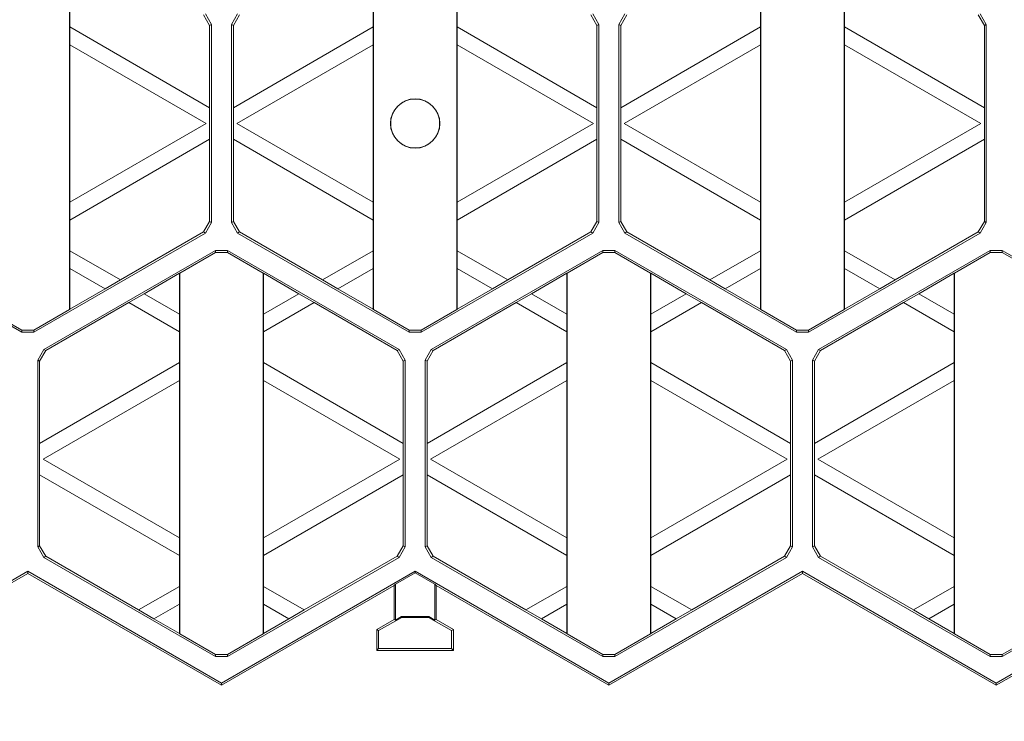
# Model space of a CAD drawing. Units: millimetres. Extents: x 0 to 420, y 0 to 297.
# Drawn here: x 139 to 174, y 100 to 125 of the extents above; entities that cross this region are included whole.
import ezdxf

# ---------------------------------------------------------------- set-up
doc = ezdxf.new("R2010")
doc.units = ezdxf.units.MM
doc.styles.add('SLDTEXTSTYLE3', font='TXT', dxfattribs={"width": 0.75})
doc.dimstyles.new('SLDDIMSTYLE1', dxfattribs={"dimtxt": 3.5, "dimasz": 3.302, "dimexe": 0, "dimexo": 0.0625, "dimgap": 0.875, "dimtad": 1, "dimdec": 1, "dimlfac": 4, "dimrnd": 1e-09, "dimzin": 12, "dimdsep": 46, "dimtxsty": 'SLDTEXTSTYLE3', "dimsah": 1, "dimcen": 0.09, "dimadec": 0, "dimazin": 3, "dimtfac": 1, "dimtofl": 0, "dimtmove": 0, "dimatfit": 3, "dimfxl": 1, "dimfrac": 2, "dimtolj": 1, "dimtzin": 12, "dimarcsym": 0})

# ---------------------------------------------------------------- blocks, each defined once
blk = doc.blocks.new('_D_1')
at = {"color": 7, "linetype": 'Continuous', "lineweight": 0}
for p, q in [((256.808, 116.725), (256.808, 90.573)), ((83.933, 104.5), (83.933, 90.573)), ((83.933, 91.573), (256.808, 91.573))]:
    blk.add_line(p, q, dxfattribs=at)
for points in [[(83.933, 91.573), (87.235, 91.065), (87.235, 92.081)], [(256.808, 91.573), (253.506, 92.081), (253.506, 91.065)]]:
    blk.add_solid(points, dxfattribs=at)
at = {"color": 7, "linetype": 'Continuous', "lineweight": 0, "insert": (159.305, 96.085, 6.98), "char_height": 3.5, "attachment_point": 1, "style": 'SLDTEXTSTYLE3'}
blk.add_mtext('691,5', dxfattribs=at)

msp = doc.modelspace()

# ---------------------------------------------------------------- linework, layer by layer
at = {"color": 7, "linetype": 'Continuous', "lineweight": 15}
for p, q in [((140.70039, 128.2997), (140.70039, 115.00251)), ((151.56611, 115.00251), (151.56611, 128.2997)), ((154.55039, 128.2997), (154.55039, 115.00251)), ((165.41611, 115.00251), (165.41611, 128.2997)), ((168.4004, 128.2997), (168.4004, 115.00251)), ((140.70825, 126.19774), (140.70825, 125.10077)), ((151.55825, 125.10077), (151.55825, 126.19774)), ((154.55825, 126.19774), (154.55825, 125.10077)), ((165.40825, 125.10077), (165.40825, 126.19774)), ((168.40825, 126.19774), (168.40825, 125.10077)), ((145.49174, 125.52889), (145.70825, 125.15388)), ((145.7737, 125.19167), (145.55719, 125.56667)), ((146.70931, 125.56667), (146.4928, 125.19167)), ((146.55825, 125.15388), (146.77476, 125.52889)), ((159.34174, 125.52889), (159.55825, 125.15388)), ((159.6237, 125.19167), (159.4072, 125.56667)), ((160.55931, 125.56667), (160.3428, 125.19167)), ((160.40825, 125.15388), (160.62476, 125.52889)), ((173.19174, 125.52889), (173.40825, 125.15388)), ((173.4737, 125.19167), (173.25719, 125.56667)), ((140.70825, 125.10077), (140.70825, 124.46569)), ((140.70825, 125.10077), (145.70825, 122.21402)), ((145.7737, 125.19167), (145.70825, 125.15388)), ((145.70825, 122.21402), (145.70825, 125.15388)), ((145.7737, 118.11055), (145.7737, 125.19167)), ((146.4928, 125.19167), (146.4928, 118.11055)), ((146.55825, 125.15388), (146.4928, 125.19167)), ((146.55825, 125.15388), (146.55825, 122.21402)), ((146.55825, 122.21402), (151.55825, 125.10077)), ((151.55825, 124.46569), (151.55825, 125.10077)), ((154.55825, 125.10077), (154.55825, 124.46569)), ((154.55825, 125.10077), (159.55825, 122.21402)), ((159.6237, 125.19167), (159.55825, 125.15388)), ((159.55825, 122.21402), (159.55825, 125.15388)), ((159.6237, 118.11055), (159.6237, 125.19167)), ((160.3428, 125.19167), (160.3428, 118.11055)), ((160.40825, 125.15388), (160.3428, 125.19167)), ((160.40825, 125.15388), (160.40825, 122.21402)), ((160.40825, 122.21402), (165.40825, 125.10077)), ((165.40825, 124.46569), (165.40825, 125.10077)), ((168.40825, 125.10077), (168.40825, 124.46569)), ((168.40825, 125.10077), (173.40825, 122.21402)), ((173.4737, 125.19167), (173.40825, 125.15388)), ((173.40825, 122.21402), (173.40825, 125.15388)), ((173.4737, 118.11055), (173.4737, 125.19167)), ((140.70825, 124.46569), (140.70825, 118.83653)), ((145.58325, 121.65111), (140.70825, 124.46569)), ((151.55825, 124.46569), (146.68325, 121.65111)), ((151.55825, 118.83653), (151.55825, 124.46569)), ((154.55825, 124.46569), (154.55825, 118.83653)), ((159.43325, 121.65111), (154.55825, 124.46569)), ((165.40825, 124.46569), (160.53325, 121.65111)), ((165.40825, 118.83653), (165.40825, 124.46569)), ((168.40825, 124.46569), (168.40825, 118.83653)), ((173.28325, 121.65111), (168.40825, 124.46569)), ((145.70825, 121.08819), (145.70825, 122.21402)), ((146.55825, 122.21402), (146.55825, 121.08819)), ((159.55825, 121.08819), (159.55825, 122.21402)), ((160.40825, 122.21402), (160.40825, 121.08819)), ((173.40825, 121.08819), (173.40825, 122.21402)), ((140.70825, 118.83653), (145.58325, 121.65111)), ((146.68325, 121.65111), (151.55825, 118.83653)), ((154.55825, 118.83653), (159.43325, 121.65111)), ((160.53325, 121.65111), (165.40825, 118.83653)), ((168.40825, 118.83653), (173.28325, 121.65111)), ((145.70825, 121.08819), (140.70825, 118.20144)), ((145.70825, 118.14833), (145.70825, 121.08819)), ((146.55825, 121.08819), (146.55825, 118.14833)), ((151.55825, 118.20144), (146.55825, 121.08819)), ((159.55825, 121.08819), (154.55825, 118.20144)), ((159.55825, 118.14833), (159.55825, 121.08819)), ((160.40825, 121.08819), (160.40825, 118.14833)), ((165.40825, 118.20144), (160.40825, 121.08819)), ((173.40825, 121.08819), (168.40825, 118.20144)), ((173.40825, 118.14833), (173.40825, 121.08819)), ((140.70825, 118.83653), (140.70825, 118.20144)), ((151.55825, 118.20144), (151.55825, 118.83653)), ((154.55825, 118.83653), (154.55825, 118.20144)), ((165.40825, 118.20144), (165.40825, 118.83653)), ((168.40825, 118.83653), (168.40825, 118.20144)), ((140.70825, 118.20144), (140.70825, 117.10447)), ((145.70825, 118.14833), (145.49174, 117.77333)), ((145.55719, 117.73554), (145.7737, 118.11055)), ((145.70825, 118.14833), (145.7737, 118.11055)), ((146.4928, 118.11055), (146.55825, 118.14833)), ((146.4928, 118.11055), (146.70931, 117.73554)), ((146.77476, 117.77333), (146.55825, 118.14833)), ((151.55825, 117.10447), (151.55825, 118.20144)), ((154.55825, 118.20144), (154.55825, 117.10447)), ((159.55825, 118.14833), (159.34174, 117.77333)), ((159.4072, 117.73554), (159.6237, 118.11055)), ((159.55825, 118.14833), (159.6237, 118.11055)), ((160.3428, 118.11055), (160.40825, 118.14833)), ((160.3428, 118.11055), (160.55931, 117.73554)), ((160.62476, 117.77333), (160.40825, 118.14833)), ((165.40825, 117.10447), (165.40825, 118.20144)), ((168.40825, 118.20144), (168.40825, 117.10447)), ((173.40825, 118.14833), (173.19174, 117.77333)), ((173.25719, 117.73554), (173.4737, 118.11055)), ((173.40825, 118.14833), (173.4737, 118.11055)), ((132.85931, 117.73554), (138.99174, 114.19498)), ((139.42476, 114.19498), (145.55719, 117.73554)), ((142.52075, 116.05803), (145.49174, 117.77333)), ((145.55719, 117.73554), (145.49174, 117.77333)), ((146.77476, 117.77333), (146.70931, 117.73554)), ((146.70931, 117.73554), (152.84174, 114.19498)), ((146.77476, 117.77333), (149.74575, 116.05803)), ((153.27476, 114.19498), (159.4072, 117.73554)), ((156.37075, 116.05803), (159.34174, 117.77333)), ((159.4072, 117.73554), (159.34174, 117.77333)), ((160.62476, 117.77333), (160.55931, 117.73554)), ((160.55931, 117.73554), (166.69174, 114.19498)), ((160.62476, 117.77333), (163.59575, 116.05803)), ((167.12476, 114.19498), (173.25719, 117.73554)), ((170.22075, 116.05803), (173.19174, 117.77333)), ((173.25719, 117.73554), (173.19174, 117.77333)), ((145.91674, 117.11278), (139.78431, 113.57222)), ((140.70825, 117.10447), (140.70825, 116.46939)), ((140.70825, 117.10447), (142.52075, 116.05803)), ((144.64111, 116.30525), (145.91674, 117.04174)), ((146.34976, 117.11278), (145.91674, 117.11278)), ((145.91674, 117.04174), (145.91674, 117.11278)), ((146.34976, 117.04174), (145.91674, 117.04174)), ((152.4822, 113.57222), (146.34976, 117.11278)), ((146.34976, 117.11278), (146.34976, 117.04174)), ((146.34976, 117.04174), (147.6254, 116.30525)), ((149.74575, 116.05803), (151.55825, 117.10447)), ((151.55825, 116.46939), (151.55825, 117.10447)), ((159.76674, 117.11278), (153.63431, 113.57222)), ((154.55825, 117.10447), (154.55825, 116.46939)), ((154.55825, 117.10447), (156.37075, 116.05803)), ((158.4911, 116.30525), (159.76674, 117.04174)), ((160.19976, 117.11278), (159.76674, 117.11278)), ((159.76674, 117.04174), (159.76674, 117.11278)), ((160.19976, 117.04174), (159.76674, 117.04174)), ((166.33219, 113.57222), (160.19976, 117.11278)), ((160.19976, 117.11278), (160.19976, 117.04174)), ((160.19976, 117.04174), (161.4754, 116.30525)), ((163.59575, 116.05803), (165.40825, 117.10447)), ((165.40825, 116.46939), (165.40825, 117.10447)), ((173.61674, 117.11278), (167.48431, 113.57222)), ((168.40825, 117.10447), (168.40825, 116.46939)), ((168.40825, 117.10447), (170.22075, 116.05803)), ((172.34111, 116.30525), (173.61674, 117.04174)), ((174.04976, 117.11278), (173.61674, 117.11278)), ((173.61674, 117.04174), (173.61674, 117.11278)), ((174.04976, 117.04174), (173.61674, 117.04174)), ((180.18219, 113.57222), (174.04976, 117.11278)), ((174.04976, 117.11278), (174.04976, 117.04174)), ((174.04976, 117.04174), (175.3254, 116.30525)), ((140.70825, 116.46939), (140.70825, 115.01158)), ((141.97075, 115.74048), (140.70825, 116.46939)), ((144.63325, 116.29618), (143.37075, 115.56728)), ((144.64111, 116.30525), (144.63325, 116.29618)), ((144.63325, 114.83837), (144.63325, 116.29618)), ((144.64111, 103.4122), (144.64111, 116.30525)), ((147.63325, 116.29618), (147.6254, 116.30525)), ((147.6254, 116.30525), (147.6254, 103.4122)), ((148.89575, 115.56728), (147.63325, 116.29618)), ((147.63325, 116.29618), (147.63325, 114.83837)), ((151.55825, 116.46939), (150.29575, 115.74048)), ((151.55825, 115.01158), (151.55825, 116.46939)), ((154.55825, 116.46939), (154.55825, 115.01158)), ((155.82075, 115.74048), (154.55825, 116.46939)), ((158.48325, 116.29618), (157.22075, 115.56728)), ((158.4911, 116.30525), (158.48325, 116.29618)), ((158.48325, 114.83837), (158.48325, 116.29618)), ((158.4911, 103.4122), (158.4911, 116.30525)), ((161.4754, 116.30525), (161.48325, 116.29618)), ((161.4754, 116.30525), (161.4754, 103.4122)), ((162.74575, 115.56728), (161.48325, 116.29618)), ((161.48325, 116.29618), (161.48325, 114.83837)), ((165.40825, 116.46939), (164.14575, 115.74048)), ((165.40825, 115.01158), (165.40825, 116.46939)), ((168.40825, 116.46939), (168.40825, 115.01158)), ((169.67075, 115.74048), (168.40825, 116.46939)), ((172.33325, 116.29618), (171.07075, 115.56728)), ((172.34111, 116.30525), (172.33325, 116.29618)), ((172.33325, 114.83837), (172.33325, 116.29618)), ((172.34111, 103.4122), (172.34111, 116.30525)), ((141.97075, 115.74048), (142.52075, 116.05803)), ((149.74575, 116.05803), (150.29575, 115.74048)), ((155.82075, 115.74048), (156.37075, 116.05803)), ((163.59575, 116.05803), (164.14575, 115.74048)), ((169.67075, 115.74048), (170.22075, 116.05803)), ((140.70825, 115.01158), (141.97075, 115.74048)), ((143.37075, 115.56728), (142.82075, 115.24974)), ((143.37075, 115.56728), (144.63325, 114.83837)), ((147.63325, 114.83837), (148.89575, 115.56728)), ((149.44575, 115.24974), (148.89575, 115.56728)), ((150.29575, 115.74048), (151.55825, 115.01158)), ((154.55825, 115.01158), (155.82075, 115.74048)), ((157.22075, 115.56728), (156.67075, 115.24974)), ((157.22075, 115.56728), (158.48325, 114.83837)), ((161.48325, 114.83837), (162.74575, 115.56728)), ((163.29575, 115.24974), (162.74575, 115.56728)), ((164.14575, 115.74048), (165.40825, 115.01158)), ((168.40825, 115.01158), (169.67075, 115.74048)), ((171.07075, 115.56728), (170.52075, 115.24974)), ((171.07075, 115.56728), (172.33325, 114.83837)), ((142.82075, 115.24974), (139.84976, 113.53443)), ((144.63325, 114.20329), (142.82075, 115.24974)), ((149.44575, 115.24974), (147.63325, 114.20329)), ((152.41674, 113.53443), (149.44575, 115.24974)), ((156.67075, 115.24974), (153.69976, 113.53443)), ((158.48325, 114.20329), (156.67075, 115.24974)), ((163.29575, 115.24974), (161.48325, 114.20329)), ((166.26675, 113.53443), (163.29575, 115.24974)), ((170.52075, 115.24974), (167.54976, 113.53443)), ((172.33325, 114.20329), (170.52075, 115.24974)), ((138.99174, 114.26602), (137.71611, 115.00251)), ((140.70039, 115.00251), (139.42476, 114.26602)), ((140.70039, 115.00251), (140.70825, 115.01158)), ((144.63325, 114.20329), (144.63325, 114.83837)), ((147.63325, 114.83837), (147.63325, 114.20329)), ((151.55825, 115.01158), (151.56611, 115.00251)), ((152.84174, 114.26602), (151.56611, 115.00251)), ((154.55039, 115.00251), (153.27476, 114.26602)), ((154.55039, 115.00251), (154.55825, 115.01158)), ((158.48325, 114.20329), (158.48325, 114.83837)), ((161.48325, 114.83837), (161.48325, 114.20329)), ((165.40825, 115.01158), (165.41611, 115.00251)), ((166.69174, 114.26602), (165.41611, 115.00251)), ((168.4004, 115.00251), (167.12476, 114.26602)), ((168.40825, 115.01158), (168.4004, 115.00251)), ((172.33325, 114.20329), (172.33325, 114.83837)), ((138.99174, 114.19498), (138.99174, 114.26602)), ((138.99174, 114.26602), (139.42476, 114.26602)), ((138.99174, 114.19498), (139.42476, 114.19498)), ((139.42476, 114.26602), (139.42476, 114.19498)), ((144.63325, 113.10632), (144.63325, 114.20329)), ((147.63325, 114.20329), (147.63325, 113.10632)), ((152.84174, 114.19498), (152.84174, 114.26602)), ((152.84174, 114.26602), (153.27476, 114.26602)), ((152.84174, 114.19498), (153.27476, 114.19498)), ((153.27476, 114.26602), (153.27476, 114.19498)), ((158.48325, 113.10632), (158.48325, 114.20329)), ((161.48325, 114.20329), (161.48325, 113.10632)), ((166.69174, 114.19498), (166.69174, 114.26602)), ((167.12476, 114.26602), (166.69174, 114.26602)), ((166.69174, 114.19498), (167.12476, 114.19498)), ((167.12476, 114.26602), (167.12476, 114.19498)), ((172.33325, 113.10632), (172.33325, 114.20329)), ((139.78431, 113.57222), (139.5678, 113.19722)), ((139.63325, 113.15943), (139.84976, 113.53443)), ((139.78431, 113.57222), (139.84976, 113.53443)), ((152.41674, 113.53443), (152.4822, 113.57222)), ((152.41674, 113.53443), (152.63325, 113.15943)), ((152.6987, 113.19722), (152.4822, 113.57222)), ((153.63431, 113.57222), (153.4178, 113.19722)), ((153.48325, 113.15943), (153.69976, 113.53443)), ((153.63431, 113.57222), (153.69976, 113.53443)), ((166.26675, 113.53443), (166.33219, 113.57222)), ((166.26675, 113.53443), (166.48325, 113.15943)), ((166.54871, 113.19722), (166.33219, 113.57222)), ((167.48431, 113.57222), (167.2678, 113.19722)), ((167.33325, 113.15943), (167.54976, 113.53443)), ((167.48431, 113.57222), (167.54976, 113.53443)), ((139.5678, 113.19722), (139.5678, 106.52024)), ((139.63325, 113.15943), (139.5678, 113.19722)), ((139.63325, 113.15943), (139.63325, 110.21957)), ((139.63325, 110.21957), (144.63325, 113.10632)), ((144.63325, 112.47124), (144.63325, 113.10632)), ((147.63325, 113.10632), (147.63325, 112.47124)), ((147.63325, 113.10632), (152.63325, 110.21957)), ((152.6987, 113.19722), (152.63325, 113.15943)), ((152.63325, 110.21957), (152.63325, 113.15943)), ((152.6987, 106.52024), (152.6987, 113.19722)), ((153.4178, 113.19722), (153.4178, 106.52024)), ((153.48325, 113.15943), (153.4178, 113.19722)), ((153.48325, 113.15943), (153.48325, 110.21957)), ((153.48325, 110.21957), (158.48325, 113.10632)), ((158.48325, 112.47124), (158.48325, 113.10632)), ((161.48325, 113.10632), (161.48325, 112.47124)), ((161.48325, 113.10632), (166.48325, 110.21957)), ((166.54871, 113.19722), (166.48325, 113.15943)), ((166.48325, 110.21957), (166.48325, 113.15943)), ((166.54871, 106.52024), (166.54871, 113.19722)), ((167.2678, 113.19722), (167.2678, 106.52024)), ((167.33325, 113.15943), (167.2678, 113.19722)), ((167.33325, 113.15943), (167.33325, 110.21957)), ((167.33325, 110.21957), (172.33325, 113.10632)), ((172.33325, 112.47124), (172.33325, 113.10632)), ((144.63325, 112.47124), (139.75825, 109.65666)), ((144.63325, 106.84207), (144.63325, 112.47124)), ((147.63325, 112.47124), (147.63325, 106.84207)), ((152.50825, 109.65666), (147.63325, 112.47124)), ((158.48325, 112.47124), (153.60825, 109.65666)), ((158.48325, 106.84207), (158.48325, 112.47124)), ((161.48325, 112.47124), (161.48325, 106.84207)), ((166.35825, 109.65666), (161.48325, 112.47124)), ((172.33325, 112.47124), (167.45825, 109.65666)), ((172.33325, 106.84207), (172.33325, 112.47124)), ((139.63325, 110.21957), (139.63325, 109.09374)), ((152.63325, 109.09374), (152.63325, 110.21957)), ((153.48325, 110.21957), (153.48325, 109.09374)), ((166.48325, 109.09374), (166.48325, 110.21957)), ((167.33325, 110.21957), (167.33325, 109.09374)), ((139.75825, 109.65666), (144.63325, 106.84207)), ((147.63325, 106.84207), (152.50825, 109.65666)), ((153.60825, 109.65666), (158.48325, 106.84207)), ((161.48325, 106.84207), (166.35825, 109.65666)), ((167.45825, 109.65666), (172.33325, 106.84207)), ((139.63325, 109.09374), (139.63325, 106.55803)), ((144.63325, 106.20699), (139.63325, 109.09374)), ((152.63325, 109.09374), (147.63325, 106.20699)), ((152.63325, 106.55803), (152.63325, 109.09374)), ((153.48325, 109.09374), (153.48325, 106.55803)), ((158.48325, 106.20699), (153.48325, 109.09374)), ((166.48325, 109.09374), (161.48325, 106.20699)), ((166.48325, 106.55803), (166.48325, 109.09374)), ((167.33325, 109.09374), (167.33325, 106.55803)), ((172.33325, 106.20699), (167.33325, 109.09374)), ((144.63325, 106.20699), (144.63325, 106.84207)), ((147.63325, 106.84207), (147.63325, 106.20699)), ((158.48325, 106.20699), (158.48325, 106.84207)), ((161.48325, 106.84207), (161.48325, 106.20699)), ((172.33325, 106.20699), (172.33325, 106.84207)), ((139.5678, 106.52024), (139.63325, 106.55803)), ((139.5678, 106.52024), (139.78431, 106.14523)), ((139.84976, 106.18302), (139.63325, 106.55803)), ((152.63325, 106.55803), (152.41674, 106.18302)), ((152.4822, 106.14523), (152.6987, 106.52024)), ((152.63325, 106.55803), (152.6987, 106.52024)), ((153.4178, 106.52024), (153.48325, 106.55803)), ((153.4178, 106.52024), (153.63431, 106.14523)), ((153.69976, 106.18302), (153.48325, 106.55803)), ((166.48325, 106.55803), (166.26675, 106.18302)), ((166.33219, 106.14523), (166.54871, 106.52024)), ((166.48325, 106.55803), (166.54871, 106.52024)), ((167.2678, 106.52024), (167.33325, 106.55803)), ((167.2678, 106.52024), (167.48431, 106.14523)), ((167.54976, 106.18302), (167.33325, 106.55803)), ((139.84976, 106.18302), (139.78431, 106.14523)), ((139.78431, 106.14523), (145.91674, 102.60467)), ((139.84976, 106.18302), (143.17075, 104.26565)), ((144.63325, 105.11002), (144.63325, 106.20699)), ((146.34976, 102.60467), (152.4822, 106.14523)), ((147.63325, 106.20699), (147.63325, 105.11002)), ((149.09575, 104.26565), (152.41674, 106.18302)), ((152.4822, 106.14523), (152.41674, 106.18302)), ((153.69976, 106.18302), (153.63431, 106.14523)), ((153.63431, 106.14523), (159.76674, 102.60467)), ((153.69976, 106.18302), (157.02075, 104.26565)), ((158.48325, 105.11002), (158.48325, 106.20699)), ((160.19976, 102.60467), (166.33219, 106.14523)), ((161.48325, 106.20699), (161.48325, 105.11002)), ((162.94575, 104.26565), (166.26675, 106.18302)), ((166.33219, 106.14523), (166.26675, 106.18302)), ((167.54976, 106.18302), (167.48431, 106.14523)), ((167.48431, 106.14523), (173.61674, 102.60467)), ((167.54976, 106.18302), (170.87075, 104.26565)), ((172.33325, 105.11002), (172.33325, 106.20699)), ((174.04976, 102.60467), (180.18219, 106.14523)), ((139.20825, 105.64748), (132.28325, 101.64933)), ((146.13325, 101.64933), (139.20825, 105.64748)), ((139.20825, 105.5719), (139.20825, 105.64748)), ((153.05825, 105.64748), (146.13325, 101.64933)), ((159.98325, 101.64933), (153.05825, 105.64748)), ((153.05825, 105.59709), (153.05825, 105.64748)), ((166.90825, 105.64748), (159.98325, 101.64933)), ((173.83325, 101.64933), (166.90825, 105.64748)), ((166.90825, 105.5719), (166.90825, 105.64748)), ((180.75825, 105.64748), (173.83325, 101.64933)), ((139.20825, 105.5719), (132.28325, 101.57375)), ((146.13325, 101.57375), (139.20825, 105.5719)), ((152.35189, 105.18928), (153.05825, 105.59709)), ((153.05825, 105.59709), (153.76461, 105.18928)), ((166.90825, 105.5719), (159.98325, 101.57375)), ((173.83325, 101.57375), (166.90825, 105.5719)), ((143.17075, 104.26565), (144.63325, 105.11002)), ((144.63325, 104.47494), (144.63325, 105.11002)), ((152.30825, 105.13889), (146.13325, 101.57375)), ((147.63325, 105.11002), (147.63325, 104.47494)), ((147.63325, 105.11002), (149.09575, 104.26565)), ((152.30825, 105.13889), (152.35189, 105.18928)), ((152.30825, 103.92756), (152.30825, 105.13889)), ((152.35189, 103.90237), (152.35189, 105.18928)), ((153.80825, 105.13889), (153.76461, 105.18928)), ((153.76461, 105.18928), (153.76461, 103.90237)), ((159.98325, 101.57375), (153.80825, 105.13889)), ((153.80825, 105.13889), (153.80825, 103.92756)), ((157.02075, 104.26565), (158.48325, 105.11002)), ((158.48325, 104.47494), (158.48325, 105.11002)), ((161.48325, 105.11002), (161.48325, 104.47494)), ((161.48325, 105.11002), (162.94575, 104.26565)), ((170.87075, 104.26565), (172.33325, 105.11002)), ((172.33325, 104.47494), (172.33325, 105.11002)), ((180.00825, 105.13889), (173.83325, 101.57375)), ((143.17075, 104.26565), (143.72075, 103.9481)), ((144.63325, 104.47494), (143.72075, 103.9481)), ((144.63325, 103.42127), (144.63325, 104.47494)), ((147.63325, 104.47494), (147.63325, 103.42127)), ((148.54575, 103.9481), (147.63325, 104.47494)), ((148.54575, 103.9481), (149.09575, 104.26565)), ((157.02075, 104.26565), (157.57075, 103.9481)), ((158.48325, 104.47494), (157.57075, 103.9481)), ((158.48325, 103.42127), (158.48325, 104.47494)), ((161.48325, 104.47494), (161.48325, 103.42127)), ((162.39575, 103.9481), (161.48325, 104.47494)), ((162.39575, 103.9481), (162.94575, 104.26565)), ((170.87075, 104.26565), (171.42075, 103.9481)), ((172.33325, 104.47494), (171.42075, 103.9481)), ((172.33325, 103.42127), (172.33325, 104.47494)), ((143.72075, 103.9481), (144.63325, 103.42127)), ((147.63325, 103.42127), (148.54575, 103.9481)), ((151.68325, 103.56672), (152.30825, 103.92756)), ((151.75307, 103.52641), (152.57696, 104.00208)), ((152.30825, 103.92756), (152.35189, 103.90237)), ((152.56994, 104.02826), (152.35189, 103.90237)), ((152.57696, 104.00208), (152.56994, 104.02826)), ((152.56994, 104.02826), (153.54656, 104.02826)), ((152.57696, 104.00208), (153.53954, 104.00208)), ((153.54656, 104.02826), (153.53954, 104.00208)), ((153.53954, 104.00208), (154.36343, 103.52641)), ((153.76461, 103.90237), (153.54656, 104.02826)), ((153.80825, 103.92756), (153.76461, 103.90237)), ((153.80825, 103.92756), (154.43325, 103.56672)), ((157.57075, 103.9481), (158.48325, 103.42127)), ((161.48325, 103.42127), (162.39575, 103.9481)), ((171.42075, 103.9481), (172.33325, 103.42127)), ((151.68325, 102.81672), (151.68325, 103.56672)), ((151.68325, 103.56672), (151.75307, 103.52641)), ((151.75307, 102.88654), (151.75307, 103.52641)), ((154.43325, 103.56672), (154.36343, 103.52641)), ((154.36343, 103.52641), (154.36343, 102.88654)), ((154.43325, 103.56672), (154.43325, 102.81672)), ((144.63325, 103.42127), (144.64111, 103.4122)), ((145.91674, 102.67571), (144.64111, 103.4122)), ((147.6254, 103.4122), (146.34976, 102.67571)), ((147.6254, 103.4122), (147.63325, 103.42127)), ((158.48325, 103.42127), (158.4911, 103.4122)), ((159.76674, 102.67571), (158.4911, 103.4122)), ((161.4754, 103.4122), (160.19976, 102.67571)), ((161.4754, 103.4122), (161.48325, 103.42127)), ((172.33325, 103.42127), (172.34111, 103.4122)), ((173.61674, 102.67571), (172.34111, 103.4122)), ((175.3254, 103.4122), (174.04976, 102.67571)), ((151.68325, 102.81672), (151.75307, 102.88654)), ((154.43325, 102.81672), (151.68325, 102.81672)), ((154.36343, 102.88654), (151.75307, 102.88654)), ((154.43325, 102.81672), (154.36343, 102.88654)), ((145.91674, 102.60467), (145.91674, 102.67571)), ((145.91674, 102.67571), (146.34976, 102.67571)), ((145.91674, 102.60467), (146.34976, 102.60467)), ((146.34976, 102.67571), (146.34976, 102.60467)), ((159.76674, 102.60467), (159.76674, 102.67571)), ((159.76674, 102.67571), (160.19976, 102.67571)), ((159.76674, 102.60467), (160.19976, 102.60467)), ((160.19976, 102.67571), (160.19976, 102.60467)), ((173.61674, 102.60467), (173.61674, 102.67571)), ((173.61674, 102.67571), (174.04976, 102.67571)), ((173.61674, 102.60467), (174.04976, 102.60467)), ((174.04976, 102.67571), (174.04976, 102.60467)), ((146.13325, 101.57375), (146.13325, 101.64933)), ((159.98325, 101.57375), (159.98325, 101.64933)), ((173.83325, 101.57375), (173.83325, 101.64933))]:
    msp.add_line(p, q, dxfattribs=at)
for centre, radius, start, end in [((153.05825, 121.6511), 0.88286, 0.000237, 179.999763), ((153.05825, 121.65111), 0.875, 359.999868, 180.000132), ((153.05825, 121.65111), 0.88286, 180.000177, 359.999823), ((153.05825, 121.6511), 0.875, 179.999827, 0.000173)]:
    msp.add_arc(centre, radius, start, end, dxfattribs=at)

# ---------------------------------------------------------------- dimensions: what is measured, and where the dimension line sits
at = {"color": 7, "linetype": 'Continuous', "lineweight": 0}
dim = msp.add_linear_dim(base=(256.80825, 91.57344), p1=(83.93325, 105.49973), p2=(256.80825, 117.72513), angle=0, dimstyle='SLDDIMSTYLE1', dxfattribs=at)
dim.commit()
dim.dimension.update_dxf_attribs({"geometry": '_D_1', "text_midpoint": (166.54555, 91.57344), "dimtype": 160})

doc.saveas('drawing.dxf')
